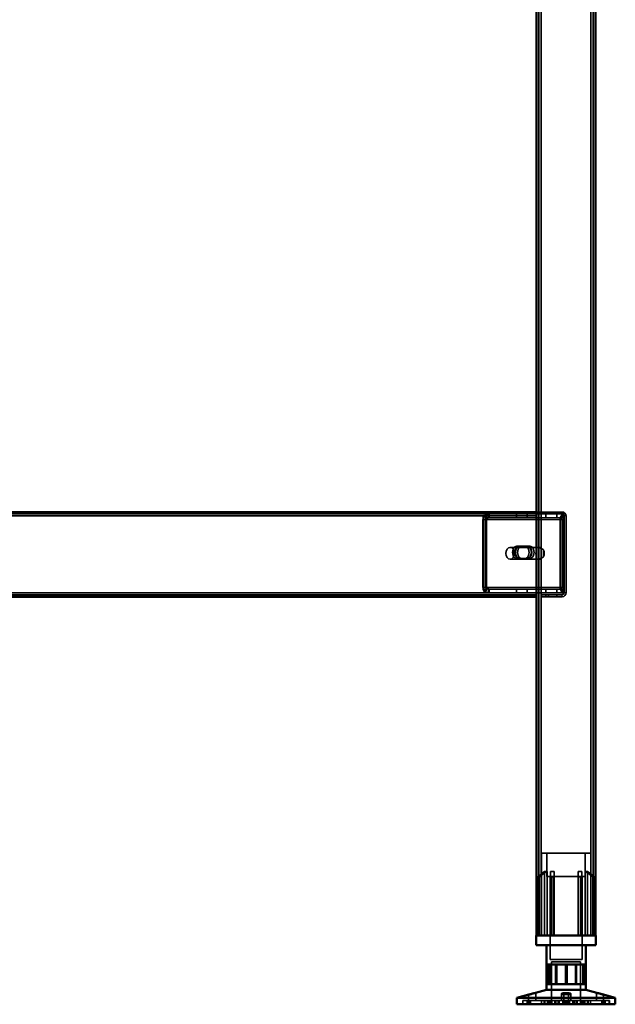
# Model space of a CAD drawing. Units: millimetres. Extents: x 65 to 5840, y 100 to 4100.
# Drawn here: x 3230 to 3532, y 1322 to 1822 of the extents above; entities that cross this region are included whole.
import ezdxf

# ---------------------------------------------------------------- set-up
doc = ezdxf.new("R2010")
doc.units = ezdxf.units.MM
doc.header["$LTSCALE"] = 20
for name, color, linetype, lineweight in [('Hidden (ISO)', 7, 'Continuous', 35), ('Hidden Narrow (ISO)', 7, 'Continuous', 25), ('Visible (ISO)', 7, 'Continuous', 50), ('Visible Narrow (ISO)', 7, 'Continuous', 35)]:
    doc.layers.add(name, color=color, linetype=linetype, lineweight=lineweight)

msp = doc.modelspace()

# ---------------------------------------------------------------- linework, layer by layer
at = {"layer": 'Hidden (ISO)'}
for p, q in [((3493.4, 2205.57), (3493.4, 1356.77)), ((3521, 2205.57), (3521, 1356.77)), ((3468.16, 1570.77), (2991.67, 1570.77)), ((3466.64, 1568.56), (3465.77, 1570.13)), ((3467.06, 1568.56), (3466.19, 1570.13)), ((3467.73, 1569.17), (3467.73, 1570.77)), ((3468.16, 1570.77), (3492.2, 1570.77)), ((3468.16, 1570.77), (3468.16, 1569.17)), ((3481.97, 1570.77), (3481.97, 1568.77)), ((3487.42, 1570.77), (3487.42, 1568.77)), ((3492.2, 1571.77), (3505.2, 1571.77)), ((3505.2, 1570.77), (3492.2, 1570.77)), ((3492.2, 1570.77), (3506.07, 1570.77)), ((3496.97, 1570.77), (3496.97, 1568.77)), ((3502.42, 1570.77), (3502.42, 1568.77)), ((3505.86, 1568.56), (3504.99, 1570.13)), ((3506.29, 1568.56), (3505.42, 1570.13)), ((3505.64, 1570.77), (3505.64, 1569.17)), ((3506.07, 1570.77), (3506.07, 1568.77)), ((3464.95, 1567.77), (3464.95, 1533.66)), ((3465.38, 1533.66), (3465.38, 1567.77)), ((3466.37, 1567.77), (3466.37, 1533.66)), ((3466.79, 1533.66), (3466.79, 1567.77)), ((3467.73, 1568.77), (3467.73, 1569.17)), ((3468.16, 1568.77), (3467.73, 1568.77)), ((3468.16, 1569.17), (3468.16, 1568.77)), ((3468.16, 1568.77), (3492.2, 1568.77)), ((3492.2, 1568.77), (3506.07, 1568.77)), ((3504.18, 1533.66), (3504.18, 1567.77)), ((3504.6, 1567.77), (3504.6, 1533.66)), ((3505.59, 1533.66), (3505.59, 1567.77)), ((3505.64, 1569.17), (3505.64, 1568.77)), ((3506.02, 1567.77), (3506.02, 1533.66)), ((3506.2, 1530.77), (3506.2, 1569.77)), ((3507.2, 1530.77), (3507.2, 1569.77)), ((3492.9, 1553.77), (3478.76, 1553.77)), ((3482.25, 1554.43), (3483.67, 1554.43)), ((3483.67, 1554.43), (3487.59, 1554.43)), ((3487.59, 1554.43), (3488.72, 1554.43)), ((3493.4, 1547.88), (3493.4, 1553.67)), ((3493.96, 1553.77), (3493.75, 1553.77)), ((3494.52, 1553.67), (3494.52, 1547.88)), ((3495.73, 1549.11), (3495.73, 1552.44)), ((3492.9, 1547.77), (3478.76, 1547.77)), ((3482.25, 1548.09), (3483.67, 1548.09)), ((3487.59, 1548.09), (3483.67, 1548.09)), ((3487.59, 1548.09), (3488.72, 1548.09)), ((3493.96, 1547.77), (3493.75, 1547.77)), ((3466.64, 1532.87), (3465.77, 1531.3)), ((3467.06, 1532.87), (3466.19, 1531.3)), ((3467.73, 1532.26), (3467.73, 1532.66)), ((3467.73, 1532.66), (3468.16, 1532.66)), ((3467.73, 1530.66), (3467.73, 1532.26)), ((3468.16, 1530.66), (3467.73, 1530.66)), ((3468.16, 1532.66), (3468.16, 1532.26)), ((3492.2, 1532.66), (3468.16, 1532.66)), ((3468.16, 1532.26), (3468.16, 1530.66)), ((3492.2, 1530.66), (3468.16, 1530.66)), ((3481.97, 1530.66), (3481.97, 1532.66)), ((3487.42, 1530.66), (3487.42, 1532.66)), ((3506.07, 1532.66), (3492.2, 1532.66)), ((3506.07, 1530.66), (3492.2, 1530.66)), ((3496.97, 1530.66), (3496.97, 1532.66)), ((3502.42, 1530.66), (3502.42, 1532.66)), ((3505.86, 1532.87), (3504.99, 1531.3)), ((3506.29, 1532.87), (3505.42, 1531.3)), ((3505.64, 1532.66), (3505.64, 1532.26)), ((3505.64, 1532.26), (3505.64, 1530.66)), ((3506.07, 1530.66), (3506.07, 1532.66)), ((2967.2, 1529.77), (3492.2, 1529.77)), ((3481.95, 1529.77), (3481.95, 1528.77)), ((3487.45, 1529.77), (3487.45, 1528.77)), ((3488.7, 1528.77), (3488.7, 1529.77)), ((3498.2, 1529.77), (3494.7, 1529.77)), ((3494.7, 1529.77), (3494.7, 1528.77)), ((3494.7, 1528.77), (3498.2, 1528.77)), ((3496.95, 1529.77), (3496.95, 1528.77)), ((3498.2, 1528.77), (3498.2, 1529.77)), ((3498.2, 1529.77), (3505.2, 1529.77)), ((3498.2, 1528.77), (3505.2, 1528.77)), ((3502.45, 1529.77), (3502.45, 1528.77)), ((3519.7, 1398.57), (3494.7, 1398.57)), ((3494.7, 1356.77), (3494.7, 1398.57)), ((3497.45, 1386.72), (3497.45, 1398.57)), ((3516.95, 1386.72), (3516.95, 1398.57)), ((3519.7, 1356.77), (3519.7, 1398.57)), ((3493.17, 1386.32), (3493.17, 1386.67)), ((3493.17, 1356.77), (3493.17, 1386.32)), ((3496.26, 1356.77), (3496.26, 1389.27)), ((3497.54, 1389.27), (3496.26, 1389.27)), ((3497.45, 1386.72), (3516.95, 1386.72)), ((3497.54, 1389.27), (3497.54, 1356.77)), ((3499.1, 1386.72), (3499.1, 1344.47)), ((3501.15, 1389.27), (3499.26, 1389.27)), ((3499.26, 1356.77), (3499.26, 1386.49)), ((3501.15, 1356.77), (3501.15, 1387.25)), ((3515.14, 1389.27), (3513.25, 1389.27)), ((3513.25, 1356.77), (3513.25, 1387.25)), ((3515.14, 1356.77), (3515.14, 1386.49)), ((3515.3, 1386.72), (3515.3, 1344.47)), ((3516.85, 1356.77), (3516.85, 1389.27)), ((3518.14, 1389.27), (3516.85, 1389.27)), ((3518.14, 1389.27), (3518.14, 1356.77)), ((3521.22, 1386.67), (3521.22, 1386.32)), ((3521.22, 1356.77), (3521.22, 1386.32)), ((3499.1, 1344.47), (3515.3, 1344.47)), ((3499.82, 1343.37), (3514.57, 1343.37)), ((3499.82, 1343.37), (3499.82, 1321.77)), ((3501.9, 1332.07), (3501.9, 1342.07)), ((3502.5, 1332.07), (3502.5, 1342.07)), ((3506.85, 1332.07), (3506.85, 1342.07)), ((3511.9, 1332.07), (3511.9, 1342.07)), ((3512.5, 1332.07), (3512.5, 1342.07)), ((3514.57, 1343.37), (3514.57, 1321.77)), ((3515.68, 1332.07), (3515.68, 1342.07)), ((3488.16, 1323.67), (3488.16, 1326.69)), ((3491.76, 1323.67), (3491.76, 1327.64)), ((3504.8, 1323.67), (3504.8, 1327.12)), ((3506, 1323.67), (3506, 1327.15)), ((3508.4, 1323.67), (3508.4, 1327.15)), ((3509.6, 1323.67), (3509.6, 1327.12)), ((3522.64, 1323.67), (3522.64, 1327.64)), ((3526.24, 1323.67), (3526.24, 1326.69)), ((3485.2, 1321.77), (3485.2, 1323.67)), ((3488.05, 1323.67), (3485.2, 1323.67)), ((3485.2, 1321.77), (3485.2, 1323.67)), ((3485.27, 1321.77), (3485.27, 1323.67)), ((3487.35, 1321.77), (3487.35, 1323.67)), ((3488.05, 1321.77), (3488.05, 1323.67)), ((3488.05, 1323.67), (3489.06, 1323.67)), ((3488.24, 1321.77), (3488.24, 1323.67)), ((3489.06, 1321.77), (3489.06, 1323.67)), ((3507.01, 1323.67), (3489.06, 1323.67)), ((3494.75, 1321.77), (3494.75, 1323.67)), ((3496.04, 1321.77), (3496.04, 1323.67)), ((3496.36, 1321.77), (3496.36, 1323.67)), ((3497.71, 1321.77), (3497.71, 1323.67)), ((3497.92, 1321.77), (3497.92, 1323.67)), ((3497.95, 1321.77), (3497.95, 1323.67)), ((3498.01, 1321.77), (3498.01, 1323.67)), ((3498.61, 1321.77), (3498.61, 1323.67)), ((3498.87, 1321.77), (3498.87, 1323.67)), ((3499.5, 1321.77), (3499.5, 1323.67)), ((3499.88, 1321.77), (3499.88, 1323.67)), ((3501.51, 1321.77), (3501.51, 1323.67)), ((3502.03, 1321.77), (3502.03, 1323.67)), ((3503.12, 1321.77), (3503.12, 1323.67)), ((3503.7, 1321.77), (3503.7, 1323.67)), ((3505.49, 1321.77), (3505.49, 1323.67)), ((3505.93, 1321.77), (3505.93, 1323.67)), ((3506.57, 1321.77), (3506.57, 1323.67)), ((3507.39, 1323.67), (3507.01, 1323.67)), ((3507.01, 1321.77), (3507.01, 1323.67)), ((3507.39, 1321.77), (3507.39, 1323.67)), ((3507.39, 1323.67), (3507.83, 1323.67)), ((3507.83, 1321.77), (3507.83, 1323.67)), ((3507.83, 1323.67), (3508.47, 1323.67)), ((3508.47, 1321.77), (3508.47, 1323.67)), ((3508.47, 1323.67), (3508.91, 1323.67)), ((3508.91, 1321.77), (3508.91, 1323.67)), ((3526.16, 1323.67), (3508.91, 1323.67)), ((3510.69, 1321.77), (3510.69, 1323.67)), ((3511.28, 1321.77), (3511.28, 1323.67)), ((3512.37, 1321.77), (3512.37, 1323.67)), ((3512.89, 1321.77), (3512.89, 1323.67)), ((3514.52, 1321.77), (3514.52, 1323.67)), ((3514.9, 1321.77), (3514.9, 1323.67)), ((3515.53, 1321.77), (3515.53, 1323.67)), ((3515.79, 1321.77), (3515.79, 1323.67)), ((3516.39, 1321.77), (3516.39, 1323.67)), ((3516.45, 1321.77), (3516.45, 1323.67)), ((3516.47, 1321.77), (3516.47, 1323.67)), ((3516.68, 1321.77), (3516.68, 1323.67)), ((3518.04, 1321.77), (3518.04, 1323.67)), ((3518.36, 1321.77), (3518.36, 1323.67)), ((3519.65, 1321.77), (3519.65, 1323.67)), ((3525.34, 1321.77), (3525.34, 1323.67)), ((3526.16, 1321.77), (3526.16, 1323.67)), ((3526.16, 1323.67), (3527.05, 1323.67)), ((3526.34, 1321.77), (3526.34, 1323.67)), ((3527.05, 1321.77), (3527.05, 1323.67)), ((3529.2, 1323.67), (3527.05, 1323.67)), ((3529.13, 1321.77), (3529.13, 1323.67)), ((3529.2, 1321.77), (3529.2, 1323.67)), ((3529.2, 1321.77), (3529.2, 1323.67))]:
    msp.add_line(p, q, dxfattribs=at)
for centre, radius, start, end in [((3505.2, 1569.77), 2, 0, 90), ((3505.2, 1569.77), 1, 0, 90), ((3505.2, 1530.77), 2, 270, 0), ((3505.2, 1530.77), 1, 270, 0)]:
    msp.add_arc(centre, radius, start, end, dxfattribs=at)
for centre, major_axis, start_param, end_param in [((3467.07, 1567.77), (0, -3), 3.805822, 4.712389), ((3467.5, 1567.77), (0, 3), 0.664229, 1.570796), ((3506.3, 1567.77), (0, 3), 0.664229, 1.570796), ((3506.72, 1567.77), (0, -3), 3.805822, 4.712389), ((3467.07, 1567.77), (0, 1), 0.664229, 1.570796), ((3467.5, 1567.77), (0, -1), 3.805822, 4.712389), ((3506.3, 1567.77), (0, -1), 3.805822, 4.712389), ((3506.72, 1567.77), (0, 1), 0.664229, 1.570796), ((3482.25, 1551.26), (0, 3.17), 0, 3.141593), ((3483.38, 1551.26), (0, -3.17), 3.141593, 6.283185), ((3483.67, 1551.26), (0, -3.17), 3.141593, 6.283185), ((3484.8, 1551.26), (0, 3.17), 0, 3.141593), ((3486.17, 1551.26), (0, -3.17), 0, 3.141593), ((3487.31, 1551.26), (0, 3.17), 3.141593, 6.283185), ((3487.59, 1551.26), (0, 3.17), 3.141593, 6.283185), ((3488.72, 1551.26), (0, -3.17), 0, 3.141593), ((3493.96, 1550.77), (0, -3), 4.123163, 5.301615), ((3493.96, 1550.77), (0, 3), 6.015422, 6.550949), ((3492.2, 1550.77), (4.24, 0), 0.589226, 0.969532), ((3493.96, 1550.77), (0, 3), 4.123163, 5.301615), ((3493.96, 1550.77), (0, -3), 6.015422, 6.550949), ((3492.2, 1550.77), (4.24, 0), 5.313653, 5.693959), ((3467.07, 1533.66), (0, -3), 4.712389, 5.618956), ((3467.5, 1533.66), (0, 3), 1.570796, 2.477363), ((3467.07, 1533.66), (0, 1), 1.570796, 2.477363), ((3467.5, 1533.66), (0, -1), 4.712389, 5.618956), ((3506.3, 1533.66), (0, 3), 1.570796, 2.477363), ((3506.72, 1533.66), (0, -3), 4.712389, 5.618956), ((3506.3, 1533.66), (0, -1), 4.712389, 5.618956), ((3506.72, 1533.66), (0, 1), 1.570796, 2.477363)]:
    msp.add_ellipse(centre, major_axis=major_axis, ratio=0.707107, start_param=start_param, end_param=end_param, dxfattribs=at)
msp.add_ellipse((3478.76, 1550.77), major_axis=(0, -3), ratio=0.707107, dxfattribs=at)
for points, knots in [([(3467.73, 1570.77), (3467.39, 1570.77), (3467.04, 1570.72), (3466.38, 1570.5), (3466.06, 1570.34), (3465.77, 1570.13)], [0, 0, 0, 0, 0.1102018, 0.1102018, 0.2204035, 0.2204035, 0.2204035, 0.2204035]), ([(3466.19, 1570.13), (3466.49, 1570.34), (3466.8, 1570.5), (3467.47, 1570.72), (3467.81, 1570.77), (3468.16, 1570.77)], [0, 0, 0, 0, 0.1102018, 0.1102018, 0.2204035, 0.2204035, 0.2204035, 0.2204035]), ([(3504.99, 1570.13), (3505.07, 1570.34), (3505.17, 1570.5), (3505.39, 1570.72), (3505.52, 1570.77), (3505.64, 1570.77)], [0, 0, 0, 0, 0.1102018, 0.1102018, 0.2204035, 0.2204035, 0.2204035, 0.2204035]), ([(3506.07, 1570.77), (3505.94, 1570.77), (3505.82, 1570.72), (3505.59, 1570.5), (3505.49, 1570.34), (3505.42, 1570.13)], [0, 0, 0, 0, 0.1102018, 0.1102018, 0.2204035, 0.2204035, 0.2204035, 0.2204035]), ([(3466.64, 1568.56), (3466.81, 1568.63), (3466.99, 1568.68), (3467.36, 1568.75), (3467.54, 1568.77), (3467.73, 1568.77)], [0, 0, 0, 0, 0.0572704, 0.0572704, 0.1145408, 0.1145408, 0.1145408, 0.1145408]), ([(3468.16, 1568.77), (3467.97, 1568.77), (3467.78, 1568.75), (3467.41, 1568.68), (3467.23, 1568.63), (3467.06, 1568.56)], [0, 0, 0, 0, 0.0572704, 0.0572704, 0.1145408, 0.1145408, 0.1145408, 0.1145408]), ([(3505.64, 1569.17), (3505.64, 1569.17), (3505.64, 1569.15), (3505.66, 1569.05), (3505.67, 1568.98), (3505.73, 1568.82), (3505.77, 1568.73), (3505.82, 1568.64)], [0, 0, 0, 0, 0.0462649, 0.0462649, 0.0905883, 0.0905883, 0.1309708, 0.1309708, 0.1309708, 0.1309708]), ([(3505.64, 1568.77), (3505.67, 1568.77), (3505.7, 1568.75), (3505.78, 1568.68), (3505.82, 1568.63), (3505.86, 1568.56)], [0, 0, 0, 0, 0.0572704, 0.0572704, 0.1145408, 0.1145408, 0.1145408, 0.1145408]), ([(3506.07, 1569.17), (3506.07, 1569.17), (3506.07, 1569.15), (3506.08, 1569.05), (3506.1, 1568.98), (3506.16, 1568.82), (3506.19, 1568.73), (3506.24, 1568.64)], [0, 0, 0, 0, 0.0462649, 0.0462649, 0.0905883, 0.0905883, 0.1309708, 0.1309708, 0.1309708, 0.1309708]), ([(3506.29, 1568.56), (3506.24, 1568.63), (3506.2, 1568.68), (3506.13, 1568.75), (3506.1, 1568.77), (3506.07, 1568.77)], [0, 0, 0, 0, 0.0572704, 0.0572704, 0.1145408, 0.1145408, 0.1145408, 0.1145408]), ([(3494.6, 1553.25), (3494.31, 1553.38), (3494, 1553.52), (3493.41, 1553.72), (3493.13, 1553.77), (3492.68, 1553.77), (3492.49, 1553.72), (3492.25, 1553.52), (3492.2, 1553.38), (3492.2, 1553.25)], [0.9721062, 0.9721062, 0.9721062, 0.9721062, 1.06748, 1.06748, 1.1628537, 1.1628537, 1.2582274, 1.2582274, 1.3536011, 1.3536011, 1.3536011, 1.3536011]), ([(3493.4, 1553.67), (3493.41, 1553.69), (3493.44, 1553.72), (3493.55, 1553.76), (3493.64, 1553.77), (3493.86, 1553.77), (3493.99, 1553.76), (3494.27, 1553.72), (3494.4, 1553.69), (3494.52, 1553.67)], [0.0991716, 0.0991716, 0.0991716, 0.0991716, 0.1373144, 0.1373144, 0.183055, 0.183055, 0.2287956, 0.2287956, 0.2669385, 0.2669385, 0.2669385, 0.2669385]), ([(3492.2, 1548.3), (3492.2, 1548.16), (3492.25, 1548.02), (3492.49, 1547.83), (3492.68, 1547.77), (3493.13, 1547.77), (3493.41, 1547.83), (3494, 1548.02), (3494.31, 1548.16), (3494.6, 1548.3)], [0.1968705, 0.1968705, 0.1968705, 0.1968705, 0.2922442, 0.2922442, 0.3876179, 0.3876179, 0.4829916, 0.4829916, 0.5783653, 0.5783653, 0.5783653, 0.5783653]), ([(3494.52, 1547.88), (3494.4, 1547.85), (3494.27, 1547.83), (3493.99, 1547.79), (3493.86, 1547.77), (3493.64, 1547.77), (3493.55, 1547.79), (3493.44, 1547.83), (3493.41, 1547.85), (3493.4, 1547.88)], [0.4652817, 0.4652817, 0.4652817, 0.4652817, 0.5034245, 0.5034245, 0.5491651, 0.5491651, 0.5949057, 0.5949057, 0.6330486, 0.6330486, 0.6330486, 0.6330486]), ([(3465.77, 1531.3), (3466.06, 1531.09), (3466.38, 1530.93), (3467.04, 1530.71), (3467.39, 1530.66), (3467.73, 1530.66)], [0, 0, 0, 0, 0.1102018, 0.1102018, 0.2204035, 0.2204035, 0.2204035, 0.2204035]), ([(3468.16, 1530.66), (3467.81, 1530.66), (3467.47, 1530.71), (3466.8, 1530.93), (3466.49, 1531.09), (3466.19, 1531.3)], [0, 0, 0, 0, 0.1102018, 0.1102018, 0.2204035, 0.2204035, 0.2204035, 0.2204035]), ([(3467.73, 1532.66), (3467.54, 1532.66), (3467.36, 1532.68), (3466.99, 1532.75), (3466.81, 1532.8), (3466.64, 1532.87)], [0, 0, 0, 0, 0.0572704, 0.0572704, 0.1145408, 0.1145408, 0.1145408, 0.1145408]), ([(3467.06, 1532.87), (3467.23, 1532.8), (3467.41, 1532.75), (3467.78, 1532.68), (3467.97, 1532.66), (3468.16, 1532.66)], [0, 0, 0, 0, 0.0572704, 0.0572704, 0.1145408, 0.1145408, 0.1145408, 0.1145408]), ([(3505.64, 1530.66), (3505.52, 1530.66), (3505.39, 1530.71), (3505.17, 1530.93), (3505.07, 1531.09), (3504.99, 1531.3)], [0, 0, 0, 0, 0.1102018, 0.1102018, 0.2204035, 0.2204035, 0.2204035, 0.2204035]), ([(3505.42, 1531.3), (3505.49, 1531.09), (3505.59, 1530.93), (3505.82, 1530.71), (3505.94, 1530.66), (3506.07, 1530.66)], [0, 0, 0, 0, 0.1102018, 0.1102018, 0.2204035, 0.2204035, 0.2204035, 0.2204035]), ([(3505.86, 1532.87), (3505.82, 1532.8), (3505.78, 1532.75), (3505.7, 1532.68), (3505.67, 1532.66), (3505.64, 1532.66)], [0, 0, 0, 0, 0.0572704, 0.0572704, 0.1145408, 0.1145408, 0.1145408, 0.1145408]), ([(3505.82, 1532.79), (3505.76, 1532.69), (3505.72, 1532.59), (3505.67, 1532.43), (3505.65, 1532.36), (3505.64, 1532.28), (3505.64, 1532.26), (3505.64, 1532.26)], [0, 0, 0, 0, 0.0456783, 0.0456783, 0.0899311, 0.0899311, 0.1309726, 0.1309726, 0.1309726, 0.1309726]), ([(3506.07, 1532.66), (3506.1, 1532.66), (3506.13, 1532.68), (3506.2, 1532.75), (3506.24, 1532.8), (3506.29, 1532.87)], [0, 0, 0, 0, 0.0572704, 0.0572704, 0.1145408, 0.1145408, 0.1145408, 0.1145408]), ([(3506.24, 1532.79), (3506.19, 1532.69), (3506.15, 1532.59), (3506.09, 1532.43), (3506.08, 1532.36), (3506.07, 1532.28), (3506.07, 1532.26), (3506.07, 1532.26)], [0, 0, 0, 0, 0.0456783, 0.0456783, 0.0899311, 0.0899311, 0.1309726, 0.1309726, 0.1309726, 0.1309726]), ([(3493.67, 1387.25), (3493.67, 1387.24), (3493.67, 1387.24), (3493.6, 1387.18), (3493.53, 1387.12), (3493.47, 1387.07), (3493.42, 1387.01), (3493.36, 1386.96), (3493.27, 1386.85), (3493.23, 1386.8), (3493.19, 1386.72), (3493.17, 1386.69), (3493.17, 1386.67)], [-0.0260779, -0.0260779, -0.0260779, -0.0260779, -0.02496678, -0.02496678, 0, 0, 0, 0.024343, 0.024343, 0.04868601, 0.04868601, 0.06761836, 0.06761836, 0.06761836, 0.06761836]), ([(3493.17, 1386.32), (3493.17, 1386.31), (3493.17, 1386.31), (3493.18, 1386.29), (3493.19, 1386.28), (3493.21, 1386.27), (3493.22, 1386.27), (3493.25, 1386.27), (3493.27, 1386.27), (3493.32, 1386.28), (3493.34, 1386.29), (3493.42, 1386.33), (3493.49, 1386.36), (3493.58, 1386.42), (3493.63, 1386.45), (3493.67, 1386.49)], [0.06491063, 0.06491063, 0.06491063, 0.06491063, 0.06934501, 0.06934501, 0.07968777, 0.07968777, 0.09003053, 0.09003053, 0.10037329, 0.10037329, 0.11071605, 0.11071605, 0.13140157, 0.13140157, 0.14703622, 0.14703622, 0.14703622, 0.14703622]), ([(3499.26, 1386.49), (3499.26, 1386.45), (3499.26, 1386.42), (3499.29, 1386.36), (3499.32, 1386.33), (3499.38, 1386.29), (3499.41, 1386.28), (3499.46, 1386.27), (3499.49, 1386.27), (3499.55, 1386.27), (3499.58, 1386.27), (3499.65, 1386.28), (3499.68, 1386.29), (3499.73, 1386.31), (3499.74, 1386.31), (3499.76, 1386.32)], [0.03302484, 0.03302484, 0.03302484, 0.03302484, 0.04865949, 0.04865949, 0.06934501, 0.06934501, 0.07968777, 0.07968777, 0.09003053, 0.09003053, 0.10037329, 0.10037329, 0.11071605, 0.11071605, 0.11515043, 0.11515043, 0.11515043, 0.11515043]), ([(3500.65, 1386.67), (3500.71, 1386.69), (3500.77, 1386.72), (3500.89, 1386.8), (3500.95, 1386.85), (3501.04, 1386.96), (3501.08, 1387.01), (3501.13, 1387.12), (3501.15, 1387.18), (3501.15, 1387.24), (3501.15, 1387.24), (3501.15, 1387.25)], [0.1125407, 0.1125407, 0.1125407, 0.1125407, 0.13147305, 0.13147305, 0.15581605, 0.15581605, 0.18015905, 0.18015905, 0.20512584, 0.20512584, 0.20623695, 0.20623695, 0.20623695, 0.20623695]), ([(3513.25, 1387.25), (3513.25, 1387.24), (3513.25, 1387.24), (3513.25, 1387.18), (3513.27, 1387.12), (3513.29, 1387.07), (3513.32, 1387.01), (3513.35, 1386.96), (3513.45, 1386.85), (3513.51, 1386.8), (3513.63, 1386.72), (3513.69, 1386.69), (3513.75, 1386.67)], [-0.0260779, -0.0260779, -0.0260779, -0.0260779, -0.02496678, -0.02496678, 0, 0, 0, 0.024343, 0.024343, 0.04868601, 0.04868601, 0.06761836, 0.06761836, 0.06761836, 0.06761836]), ([(3514.64, 1386.32), (3514.65, 1386.31), (3514.67, 1386.31), (3514.72, 1386.29), (3514.75, 1386.28), (3514.82, 1386.27), (3514.85, 1386.27), (3514.91, 1386.27), (3514.94, 1386.27), (3514.99, 1386.28), (3515.02, 1386.29), (3515.08, 1386.33), (3515.11, 1386.36), (3515.13, 1386.42), (3515.14, 1386.45), (3515.14, 1386.49)], [0.06491063, 0.06491063, 0.06491063, 0.06491063, 0.06934501, 0.06934501, 0.07968777, 0.07968777, 0.09003053, 0.09003053, 0.10037329, 0.10037329, 0.11071605, 0.11071605, 0.13140157, 0.13140157, 0.14703622, 0.14703622, 0.14703622, 0.14703622]), ([(3521.22, 1386.67), (3521.22, 1386.69), (3521.21, 1386.72), (3521.17, 1386.8), (3521.13, 1386.85), (3521.04, 1386.96), (3520.98, 1387.01), (3520.87, 1387.12), (3520.8, 1387.18), (3520.73, 1387.24), (3520.73, 1387.24), (3520.72, 1387.25)], [0.1125407, 0.1125407, 0.1125407, 0.1125407, 0.13147305, 0.13147305, 0.15581605, 0.15581605, 0.18015905, 0.18015905, 0.20512584, 0.20512584, 0.20623695, 0.20623695, 0.20623695, 0.20623695]), ([(3520.72, 1386.49), (3520.77, 1386.45), (3520.81, 1386.42), (3520.91, 1386.36), (3520.97, 1386.33), (3521.05, 1386.29), (3521.08, 1386.28), (3521.13, 1386.27), (3521.15, 1386.27), (3521.18, 1386.27), (3521.19, 1386.27), (3521.21, 1386.28), (3521.22, 1386.29), (3521.22, 1386.31), (3521.22, 1386.31), (3521.22, 1386.32)], [0.03302484, 0.03302484, 0.03302484, 0.03302484, 0.04865949, 0.04865949, 0.06934501, 0.06934501, 0.07968777, 0.07968777, 0.09003053, 0.09003053, 0.10037329, 0.10037329, 0.11071605, 0.11071605, 0.11515043, 0.11515043, 0.11515043, 0.11515043]), ([(3508.4, 1327.19), (3508.38, 1327.24), (3508.33, 1327.3), (3508.13, 1327.41), (3508, 1327.47), (3507.69, 1327.54), (3507.5, 1327.58), (3507.1, 1327.63), (3506.87, 1327.64), (3506.45, 1327.64), (3506.23, 1327.63), (3505.81, 1327.58), (3505.61, 1327.54), (3505.29, 1327.47), (3505.14, 1327.41), (3504.92, 1327.3), (3504.85, 1327.24), (3504.78, 1327.12), (3504.8, 1327.06), (3504.94, 1326.93), (3505.06, 1326.88), (3505.38, 1326.79), (3505.58, 1326.75), (3506.04, 1326.7), (3506.29, 1326.69), (3506.78, 1326.69), (3507.04, 1326.7), (3507.51, 1326.75), (3507.73, 1326.79), (3508.06, 1326.88), (3508.21, 1326.93), (3508.38, 1327.06), (3508.41, 1327.12), (3508.4, 1327.19)], [0, 0, 0, 0, 0.065465, 0.065465, 0.130931, 0.130931, 0.193894, 0.193894, 0.256857, 0.256857, 0.31982, 0.31982, 0.382784, 0.382784, 0.448249, 0.448249, 0.513714, 0.513714, 0.588187, 0.588187, 0.66266, 0.66266, 0.735704, 0.735704, 0.808747, 0.808747, 0.881791, 0.881791, 0.954835, 0.954835, 1.029308, 1.029308, 1.103781, 1.103781, 1.103781, 1.103781]), ([(3506, 1327.19), (3506.02, 1327.24), (3506.07, 1327.3), (3506.26, 1327.41), (3506.4, 1327.47), (3506.71, 1327.54), (3506.89, 1327.58), (3507.3, 1327.63), (3507.53, 1327.64), (3507.94, 1327.64), (3508.17, 1327.63), (3508.59, 1327.58), (3508.79, 1327.54), (3509.11, 1327.47), (3509.26, 1327.41), (3509.48, 1327.3), (3509.55, 1327.24), (3509.61, 1327.12), (3509.6, 1327.06), (3509.46, 1326.93), (3509.33, 1326.88), (3509.02, 1326.79), (3508.82, 1326.75), (3508.36, 1326.7), (3508.1, 1326.69), (3507.62, 1326.69), (3507.36, 1326.7), (3506.88, 1326.75), (3506.67, 1326.79), (3506.33, 1326.88), (3506.19, 1326.93), (3506.02, 1327.06), (3505.98, 1327.12), (3506, 1327.19)], [0, 0, 0, 0, 0.065465, 0.065465, 0.130931, 0.130931, 0.193894, 0.193894, 0.256857, 0.256857, 0.31982, 0.31982, 0.382784, 0.382784, 0.448249, 0.448249, 0.513714, 0.513714, 0.588187, 0.588187, 0.66266, 0.66266, 0.735704, 0.735704, 0.808747, 0.808747, 0.881791, 0.881791, 0.954835, 0.954835, 1.029308, 1.029308, 1.103781, 1.103781, 1.103781, 1.103781]), ([(3522.74, 1327.61), (3522.68, 1327.63), (3522.65, 1327.64), (3522.63, 1327.64), (3522.66, 1327.63), (3522.81, 1327.58), (3522.92, 1327.54), (3523.19, 1327.47), (3523.37, 1327.41), (3523.76, 1327.3), (3523.98, 1327.24), (3524.43, 1327.12), (3524.69, 1327.06), (3525.18, 1326.93), (3525.41, 1326.88), (3525.78, 1326.79), (3525.94, 1326.75), (3526.17, 1326.7), (3526.23, 1326.69), (3526.24, 1326.69), (3526.21, 1326.7), (3526.14, 1326.72)], [0.2041426, 0.2041426, 0.2041426, 0.2041426, 0.2568572, 0.2568572, 0.3198204, 0.3198204, 0.3827837, 0.3827837, 0.448249, 0.448249, 0.5137144, 0.5137144, 0.588187, 0.588187, 0.6626597, 0.6626597, 0.7357036, 0.7357036, 0.8087475, 0.8087475, 0.8737891, 0.8737891, 0.8737891, 0.8737891])]:
    msp.add_open_spline(points, degree=3, knots=knots, dxfattribs=at)
for points, weights in [([(3493.67, 1387.25), (3495.08, 1388.37), (3496.26, 1389.27)], [1.00555323783, 1.00729894657, 1]), ([(3497.54, 1389.27), (3495.83, 1388.11), (3493.67, 1386.49)], [1, 1.0116011461, 1.00403496666]), ([(3499.26, 1386.49), (3499.26, 1388.11), (3499.26, 1389.27)], [1.00403496666, 1.0116011461, 1]), ([(3500.65, 1386.67), (3500.21, 1386.5), (3499.76, 1386.32)], [1.03460130433, 1.02812268954, 1.02086150291]), ([(3501.15, 1389.27), (3501.15, 1388.37), (3501.15, 1387.25)], [1, 1.00729894657, 1.00555323783]), ([(3513.25, 1387.25), (3513.25, 1388.37), (3513.25, 1389.27)], [1.00555323783, 1.00729894657, 1]), ([(3514.64, 1386.32), (3514.19, 1386.5), (3513.75, 1386.67)], [1.02086150291, 1.02812268954, 1.03460130433]), ([(3515.14, 1389.27), (3515.14, 1388.11), (3515.14, 1386.49)], [1, 1.0116011461, 1.00403496666]), ([(3520.72, 1386.49), (3518.57, 1388.11), (3516.85, 1389.27)], [1.00403496666, 1.0116011461, 1]), ([(3518.14, 1389.27), (3519.32, 1388.37), (3520.72, 1387.25)], [1, 1.00729894657, 1.00555323783])]:
    msp.add_rational_spline(points, weights, degree=2, dxfattribs=at)
at = {"layer": 'Hidden Narrow (ISO)'}
for p, q in [((3505.2, 1570.77), (3505.2, 1571.77)), ((3465.38, 1567.77), (3464.95, 1567.77)), ((3466.79, 1567.77), (3465.38, 1567.77)), ((3506.02, 1567.77), (3466.79, 1567.77)), ((3507.2, 1569.77), (3506.2, 1569.77)), ((3464.95, 1533.66), (3465.38, 1533.66)), ((3465.38, 1533.66), (3466.79, 1533.66)), ((3466.79, 1533.66), (3506.02, 1533.66)), ((3507.2, 1530.77), (3506.2, 1530.77)), ((3505.2, 1528.77), (3505.2, 1529.77)), ((3493.67, 1386.49), (3493.67, 1387.25)), ((3493.67, 1356.77), (3493.67, 1386.49)), ((3499.76, 1356.77), (3499.76, 1386.32)), ((3500.65, 1356.77), (3500.65, 1386.67)), ((3513.75, 1356.77), (3513.75, 1386.67)), ((3514.64, 1356.77), (3514.64, 1386.32)), ((3520.72, 1386.49), (3520.72, 1387.25)), ((3520.72, 1356.77), (3520.72, 1386.49))]:
    msp.add_line(p, q, dxfattribs=at)
at = {"layer": 'Visible (ISO)'}
for p, q in [((3492.2, 2171.77), (3492.2, 1356.77)), ((3522.2, 2171.77), (3522.2, 1356.77)), ((2967.2, 1571.77), (3492.2, 1571.77)), ((3492.2, 1528.77), (2967.2, 1528.77)), ((3492.05, 1356.77), (3522.35, 1356.77)), ((3492.05, 1351.77), (3492.05, 1356.77)), ((3522.35, 1351.77), (3522.35, 1356.77)), ((3522.35, 1351.77), (3492.05, 1351.77)), ((3497.2, 1351.77), (3497.2, 1342.07)), ((3517.2, 1351.77), (3517.2, 1342.07)), ((3497.2, 1342.07), (3497.2, 1332.07)), ((3498.72, 1342.07), (3497.2, 1342.07)), ((3498.37, 1332.07), (3498.37, 1342.07)), ((3507.55, 1342.07), (3498.72, 1342.07)), ((3498.72, 1332.07), (3498.72, 1342.07)), ((3516.03, 1342.07), (3507.55, 1342.07)), ((3507.55, 1342.07), (3507.55, 1332.07)), ((3517.2, 1342.07), (3516.03, 1342.07)), ((3516.03, 1332.07), (3516.03, 1342.07)), ((3517.19, 1332.07), (3517.19, 1342.07)), ((3497.2, 1332.07), (3498.72, 1332.07)), ((3497.2, 1332.07), (3497.2, 1329.07)), ((3498.72, 1332.07), (3507.55, 1332.07)), ((3507.55, 1332.07), (3516.03, 1332.07)), ((3516.03, 1332.07), (3517.2, 1332.07)), ((3517.2, 1332.07), (3517.2, 1329.07)), ((3488.26, 1326.72), (3482.2, 1325.12)), ((3482.2, 1325.12), (3532.2, 1325.12)), ((3482.2, 1325.12), (3482.2, 1321.77)), ((3491.66, 1327.61), (3488.26, 1326.72)), ((3497.2, 1329.07), (3491.66, 1327.61)), ((3497.2, 1329.07), (3517.2, 1329.07)), ((3517.2, 1329.07), (3522.74, 1327.61)), ((3522.74, 1327.61), (3526.14, 1326.72)), ((3526.14, 1326.72), (3532.2, 1325.12)), ((3532.2, 1325.12), (3532.2, 1321.77)), ((3482.2, 1321.77), (3532.2, 1321.77))]:
    msp.add_line(p, q, dxfattribs=at)
for points, knots in [([(3490.08, 1327.19), (3490.3, 1327.24), (3490.52, 1327.3), (3490.93, 1327.41), (3491.11, 1327.47), (3491.4, 1327.54), (3491.53, 1327.58), (3491.7, 1327.63), (3491.75, 1327.64), (3491.77, 1327.64), (3491.73, 1327.63), (3491.59, 1327.58), (3491.48, 1327.54), (3491.21, 1327.47), (3491.03, 1327.41), (3490.64, 1327.3), (3490.42, 1327.24), (3489.97, 1327.12), (3489.71, 1327.06), (3489.22, 1326.93), (3488.99, 1326.88), (3488.62, 1326.79), (3488.45, 1326.75), (3488.23, 1326.7), (3488.17, 1326.69), (3488.15, 1326.69), (3488.2, 1326.7), (3488.39, 1326.75), (3488.54, 1326.79), (3488.88, 1326.88), (3489.11, 1326.93), (3489.59, 1327.06), (3489.85, 1327.12), (3490.08, 1327.19)], [0, 0, 0, 0, 0.065465, 0.065465, 0.130931, 0.130931, 0.193894, 0.193894, 0.256857, 0.256857, 0.31982, 0.31982, 0.382784, 0.382784, 0.448249, 0.448249, 0.513714, 0.513714, 0.588187, 0.588187, 0.66266, 0.66266, 0.735704, 0.735704, 0.808747, 0.808747, 0.881791, 0.881791, 0.954835, 0.954835, 1.029308, 1.029308, 1.103781, 1.103781, 1.103781, 1.103781]), ([(3524.31, 1327.19), (3524.1, 1327.24), (3523.88, 1327.3), (3523.47, 1327.41), (3523.28, 1327.47), (3522.99, 1327.54), (3522.87, 1327.58), (3522.77, 1327.61), (3522.75, 1327.61), (3522.74, 1327.61)], [0, 0, 0, 0, 0.0654653, 0.0654653, 0.1309307, 0.1309307, 0.1938939, 0.1938939, 0.2041426, 0.2041426, 0.2041426, 0.2041426]), ([(3526.14, 1326.72), (3526.13, 1326.72), (3526.12, 1326.72), (3526.01, 1326.75), (3525.86, 1326.79), (3525.51, 1326.88), (3525.29, 1326.93), (3524.81, 1327.06), (3524.55, 1327.12), (3524.31, 1327.19)], [0.8737891, 0.8737891, 0.8737891, 0.8737891, 0.8817914, 0.8817914, 0.9548352, 0.9548352, 1.0293079, 1.0293079, 1.1037806, 1.1037806, 1.1037806, 1.1037806])]:
    msp.add_open_spline(points, degree=3, knots=knots, dxfattribs=at)
at = {"layer": 'Visible Narrow (ISO)'}
for p, q in [((3494.6, 2171.77), (3494.6, 1356.77)), ((3519.8, 2171.77), (3519.8, 1356.77)), ((3492.2, 1569.77), (2967.2, 1569.77)), ((3492.2, 1530.77), (2967.2, 1530.77))]:
    msp.add_line(p, q, dxfattribs=at)

doc.saveas('drawing.dxf')
